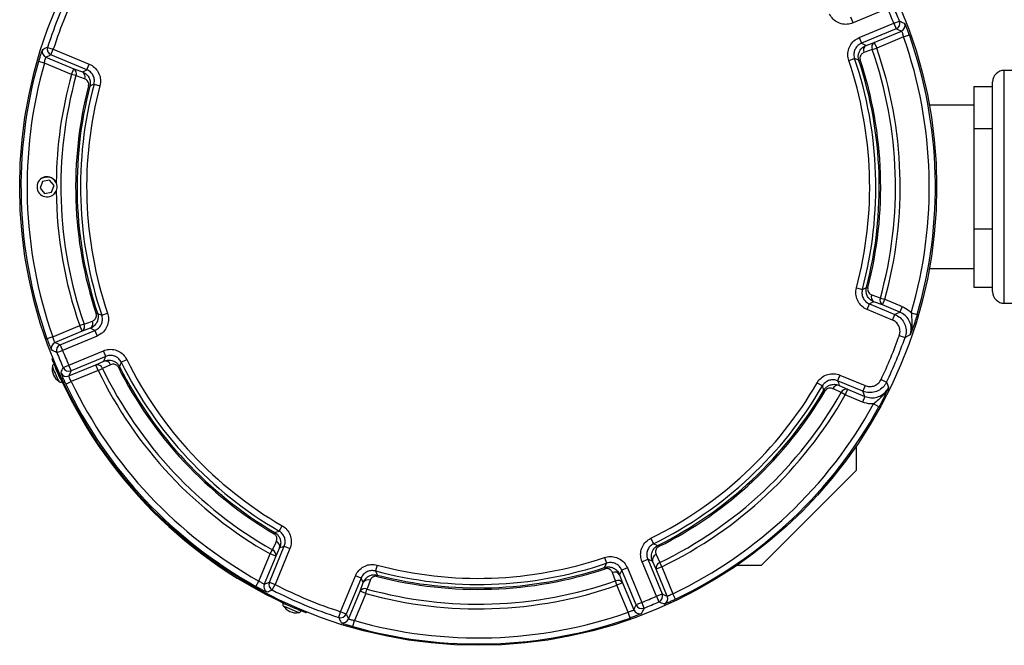
# Model space of a CAD drawing. Units: millimetres. Extents: x 5 to 836, y 5 to 589.
# Drawn here: x 292 to 372, y 380 to 431 of the extents above; entities that cross this region are included whole.
import ezdxf

# ---------------------------------------------------------------- set-up
doc = ezdxf.new("R2010")
doc.units = ezdxf.units.MM

msp = doc.modelspace()

# ---------------------------------------------------------------- linework, layer by layer
at = {"color": 0, "linetype": 'Continuous', "lineweight": 25}
for p, q in [((362.873, 432.082), (360.04, 430.908)), ((360.04, 430.908), (359.849, 431.37)), ((360.538, 429.706), (363.371, 430.88)), ((363.371, 430.88), (363.836, 431.063)), ((363.371, 430.88), (363.562, 430.418)), ((363.562, 430.418), (360.729, 429.245)), ((361.783, 429.321), (363.991, 430.235)), ((360.538, 429.706), (360.729, 429.245)), ((361.107, 429.073), (361.783, 429.321)), ((361.783, 429.321), (361.974, 428.859)), ((364.176, 429.771), (361.974, 428.859)), ((364.176, 429.771), (364.647, 429.937)), ((294.169, 428.913), (294.645, 428.759)), ((294.454, 428.298), (294.645, 428.759)), ((294.645, 428.759), (297.581, 427.543)), ((361.613, 428.733), (361.974, 428.859)), ((293.915, 427.62), (293.434, 427.757)), ((296.128, 426.703), (293.915, 427.62)), ((294.043, 428.107), (296.32, 427.164)), ((297.39, 427.081), (294.454, 428.298)), ((297.39, 427.081), (297.581, 427.543)), ((359.693, 427.838), (360.166, 427.999)), ((360.515, 427.846), (360.626, 427.883)), ((296.128, 426.703), (296.32, 427.164)), ((296.32, 427.164), (297.031, 426.904)), ((390.128, 427.033), (372.412, 427.033)), ((372.412, 407.983), (372.412, 427.033)), ((296.498, 426.601), (296.128, 426.703)), ((371.459, 408.935), (371.459, 426.08)), ((297.638, 425.741), (297.525, 425.77)), ((297.973, 425.9), (298.455, 425.771)), ((369.911, 425.721), (371.459, 425.721)), ((369.911, 425.721), (369.911, 422.275)), ((369.911, 424.175), (366.282, 424.175)), ((369.911, 422.275), (371.459, 422.275)), ((369.911, 422.275), (369.911, 414.061)), ((293.77, 417.952), (293.569, 417.411)), ((293.754, 418.236), (293.988, 418.294)), ((294.339, 418.049), (293.77, 417.952)), ((294.707, 417.604), (294.339, 418.049)), ((293.569, 417.411), (293.937, 416.966)), ((294.506, 417.063), (294.707, 417.604)), ((293.937, 416.966), (294.506, 417.063)), ((294.648, 416.891), (294.664, 416.872)), ((369.911, 414.061), (371.459, 414.061)), ((369.911, 414.061), (369.911, 409.294)), ((366.282, 410.84), (369.911, 410.84)), ((360.32, 409.244), (360.803, 409.115)), ((361.137, 409.275), (361.25, 409.246)), ((369.911, 409.294), (371.459, 409.294)), ((362.278, 408.415), (362.647, 408.313)), ((362.456, 407.851), (362.647, 408.313)), ((362.647, 408.313), (364.067, 407.725)), ((361.195, 407.472), (361.386, 407.934)), ((363.267, 406.614), (361.195, 407.472)), ((361.386, 407.934), (363.458, 407.076)), ((362.456, 407.851), (361.745, 408.112)), ((363.876, 407.263), (362.456, 407.851)), ((364.067, 407.725), (363.876, 407.263)), ((372.412, 407.983), (390.128, 407.983)), ((298.26, 407.169), (298.15, 407.132)), ((298.61, 407.016), (299.083, 407.178)), ((363.267, 406.614), (363.458, 407.076)), ((364.804, 407.198), (365.284, 407.058)), ((294.6, 405.244), (296.801, 406.156)), ((297.163, 406.282), (296.801, 406.156)), ((296.993, 405.694), (296.801, 406.156)), ((297.669, 405.942), (296.993, 405.694)), ((294.6, 405.244), (294.129, 405.078)), ((296.993, 405.694), (294.785, 404.78)), ((295.213, 404.597), (298.046, 405.771)), ((298.238, 405.309), (295.405, 404.135)), ((298.046, 405.771), (298.238, 405.309)), ((363.827, 405.358), (364.298, 405.192)), ((295.213, 404.597), (295.405, 404.135)), ((294.549, 403.432), (294.626, 403.463)), ((294.94, 403.952), (295.405, 404.135)), ((295.902, 402.934), (298.736, 404.107)), ((298.927, 403.645), (296.094, 402.472)), ((298.927, 403.645), (298.736, 404.107)), ((300.206, 403.163), (300.655, 403.383)), ((295.444, 402.734), (295.902, 402.934)), ((296.094, 402.472), (295.902, 402.934)), ((295.92, 402.04), (298.128, 402.954)), ((298.128, 402.954), (298.781, 403.257)), ((298.319, 402.492), (298.128, 402.954)), ((298.319, 402.492), (298.664, 402.659)), ((299.963, 402.755), (300.067, 402.808)), ((295.013, 402.541), (294.936, 402.51)), ((298.319, 402.492), (296.118, 401.58)), ((358.975, 402.113), (358.784, 401.651)), ((358.975, 402.113), (361.047, 401.255)), ((295.667, 401.365), (296.118, 401.58)), ((357.104, 401.478), (357.536, 401.228)), ((360.856, 400.793), (358.784, 401.651)), ((358.911, 401.272), (359.599, 400.953)), ((361.047, 401.255), (360.856, 400.793)), ((362.331, 401.746), (362.782, 401.531)), ((357.76, 400.82), (357.66, 400.879)), ((359.408, 400.491), (359.074, 400.68)), ((359.599, 400.953), (359.408, 400.491)), ((360.828, 399.903), (359.408, 400.491)), ((359.599, 400.953), (361.019, 400.365)), ((361.019, 400.365), (360.828, 399.903)), ((362.159, 399.515), (361.721, 399.755)), ((360.324, 394.35), (360.324, 396.328)), ((360.324, 394.35), (352.546, 386.572)), ((313.108, 389.359), (313.359, 389.792)), ((312.7, 389.135), (312.759, 389.236)), ((312.315, 385.176), (313.531, 388.112)), ((313.531, 388.112), (313.993, 387.921)), ((343.512, 388.774), (343.733, 388.326)), ((344.14, 388.082), (344.088, 388.187)), ((311.455, 385.274), (312.372, 387.488)), ((312.833, 387.297), (311.89, 385.02)), ((312.372, 387.488), (312.561, 387.821)), ((312.833, 387.297), (312.372, 387.488)), ((313.993, 387.921), (312.777, 384.985)), ((313.152, 387.984), (312.833, 387.297)), ((321.124, 386.575), (320.995, 386.093)), ((339.718, 387.203), (339.879, 386.73)), ((342.789, 386.855), (343.25, 387.047)), ((343.962, 384.022), (342.789, 386.855)), ((343.25, 387.047), (344.424, 384.214)), ((343.942, 386.248), (343.638, 386.901)), ((344.403, 386.439), (344.237, 386.784)), ((350.568, 386.572), (352.546, 386.572)), ((318.136, 382.765), (319.352, 385.701)), ((319.814, 385.509), (319.352, 385.701)), ((321.126, 385.645), (321.155, 385.758)), ((339.763, 386.269), (339.726, 386.38)), ((340.953, 385.789), (341.201, 385.112)), ((341.587, 386.358), (341.125, 386.166)), ((342.298, 383.333), (341.125, 386.166)), ((341.587, 386.358), (342.76, 383.524)), ((344.403, 386.439), (343.942, 386.248)), ((344.856, 384.04), (343.942, 386.248)), ((344.403, 386.439), (345.315, 384.237)), ((311.212, 384.838), (311.455, 385.274)), ((312.315, 385.176), (312.777, 384.985)), ((312.55, 384.54), (312.777, 384.985)), ((319.814, 385.509), (318.598, 382.573)), ((319.731, 384.439), (319.992, 385.151)), ((340.739, 384.921), (340.613, 385.283)), ((341.201, 385.112), (340.739, 384.921)), ((341.651, 382.72), (340.739, 384.921)), ((341.201, 385.112), (342.115, 382.905)), ((318.788, 382.163), (319.731, 384.439)), ((320.193, 384.248), (319.276, 382.035)), ((320.193, 384.248), (319.731, 384.439)), ((320.193, 384.248), (320.295, 384.617)), ((343.962, 384.022), (344.424, 384.214)), ((345.531, 383.787), (345.315, 384.237)), ((313.435, 383.482), (313.579, 383.418)), ((313.579, 383.418), (313.687, 383.37)), ((342.76, 383.524), (342.298, 383.333)), ((342.76, 383.524), (342.943, 383.059)), ((343.962, 384.022), (344.161, 383.564)), ((313.453, 383.246), (313.577, 383.19)), ((313.577, 383.19), (314.71, 382.689)), ((314.39, 383.056), (314.421, 383.133)), ((314.637, 382.949), (314.898, 382.834)), ((315.343, 382.746), (315.312, 382.669)), ((317.982, 382.289), (318.136, 382.765)), ((318.598, 382.573), (318.136, 382.765)), ((341.817, 382.248), (341.651, 382.72)), ((319.139, 381.554), (319.276, 382.035))]:
    msp.add_line(p, q, dxfattribs=at)
at = {"color": 0, "linetype": 'Continuous', "lineweight": 25, "flags": 128}
for points in [[(363.991, 430.235), (363.778, 430.327), (363.562, 430.418)], [(360.729, 429.245), (360.897, 429.168), (361.107, 429.073)], [(361.613, 428.733), (361.009, 428.512), (360.936, 428.486)], [(294.454, 428.298), (294.248, 428.202), (294.043, 428.107)], [(360.515, 427.846), (360.437, 427.881), (360.166, 427.999)], [(297.031, 426.904), (297.229, 427.002), (297.39, 427.081)], [(297.209, 426.341), (296.604, 426.562), (296.498, 426.601)], [(297.973, 425.9), (297.91, 425.87), (297.638, 425.741)], [(294.882, 417.214), (294.82, 417.09), (294.648, 416.891)], [(360.803, 409.115), (360.866, 409.145), (361.137, 409.275)], [(361.567, 408.675), (362.171, 408.454), (362.278, 408.415)], [(361.745, 408.112), (361.547, 408.013), (361.386, 407.934)], [(298.26, 407.169), (298.339, 407.135), (298.61, 407.016)], [(363.458, 407.076), (363.669, 407.17), (363.876, 407.263)], [(297.163, 406.282), (297.767, 406.503), (297.84, 406.53)], [(298.046, 405.771), (297.878, 405.847), (297.669, 405.942)], [(364.72, 405.392), (364.609, 405.339), (364.298, 405.192)], [(294.785, 404.78), (294.998, 404.689), (295.213, 404.597)], [(298.781, 403.257), (298.862, 403.473), (298.927, 403.645)], [(294.569, 402.829), (294.574, 402.807), (294.614, 402.695)], [(294.721, 403.014), (294.72, 402.99), (294.767, 402.86)], [(299.317, 402.962), (298.734, 402.692), (298.664, 402.659)], [(300.206, 403.163), (300.18, 403.096), (300.067, 402.808)], [(296.094, 402.472), (296.006, 402.255), (295.92, 402.04)], [(357.66, 400.879), (357.632, 400.958), (357.536, 401.228)], [(359.074, 400.68), (358.49, 400.952), (358.387, 401)], [(358.784, 401.651), (358.841, 401.481), (358.911, 401.272)], [(362.782, 401.531), (362.824, 401.415), (362.939, 401.091)], [(361.019, 400.365), (360.938, 400.577), (360.856, 400.793)], [(312.759, 389.236), (312.838, 389.264), (313.108, 389.359)], [(312.561, 387.821), (312.832, 388.405), (312.88, 388.508)], [(313.531, 388.112), (313.362, 388.054), (313.152, 387.984)], [(343.733, 388.326), (343.799, 388.3), (344.088, 388.187)], [(343.933, 387.437), (344.204, 386.854), (344.237, 386.784)], [(339.726, 386.38), (339.761, 386.459), (339.879, 386.73)], [(343.638, 386.901), (343.423, 386.982), (343.25, 387.047)], [(320.995, 386.093), (321.025, 386.03), (321.155, 385.758)], [(340.613, 385.283), (340.392, 385.886), (340.366, 385.959)], [(341.125, 386.166), (341.049, 385.998), (340.953, 385.789)], [(311.89, 385.02), (312.102, 385.098), (312.315, 385.176)], [(319.992, 385.151), (319.894, 385.349), (319.814, 385.509)], [(320.555, 385.329), (320.334, 384.724), (320.295, 384.617)], [(344.424, 384.214), (344.641, 384.126), (344.856, 384.04)], [(342.115, 382.905), (342.207, 383.118), (342.298, 383.333)], [(318.598, 382.573), (318.693, 382.367), (318.788, 382.163)]]:
    msp.add_lwpolyline(points, dxfattribs=at)
at = {"color": 0, "linetype": 'Continuous', "lineweight": 25}
msp.add_circle((329.388, 417.508), 37.492, dxfattribs=at)
for centre, radius, start, end in [((329.388, 417.508), 37.019, 152.9446, 162.0554), ((329.388, 417.508), 36.52, 152.9446, 162.0554), ((329.388, 417.508), 36.52, 21.47939, 23.52061), ((329.388, 417.508), 37.019, 21.47939, 23.52061), ((363.37, 430.88), 0.5, 292.5799, 21.39949), ((363.798, 430.697), 0.5, 292.57903, 20.89179), ((362.028, 428.931), 0.46, 122.13459, 205.51064), ((329.388, 417.508), 36.886, 343.76886, 19.41854), ((329.388, 417.508), 37.386, 343.76886, 19.41854), ((294.235, 428.569), 0.5, 162.60692, 247.42671), ((341.327, 328.545), 110.895, 115.16636, 115.40154), ((294.646, 428.76), 0.5, 162.12944, 247.42596), ((361.351, 428.684), 0.46, 122.13246, 205.49872), ((329.388, 417.508), 34.124, 344.54598, 19.20586), ((329.388, 417.508), 34.507, 344.54598, 19.20586), ((329.388, 417.508), 37.386, 164.08944, 199.41854), ((329.388, 417.508), 36.886, 164.08944, 199.41854), ((329.388, 417.508), 32.017, 345.04281, 18.82279), ((329.388, 417.508), 32.517, 345.04281, 18.82279), ((329.388, 417.508), 32.8, 345.46297, 18.37326), ((329.388, 417.508), 32.916, 345.46297, 18.37326), ((296.081, 426.779), 0.453, 336.78884, 58.24969), ((296.793, 426.519), 0.453, 336.85272, 58.25962), ((372.412, 426.08), 0.953, 90, 180), ((329.388, 417.508), 34.507, 164.54598, 179.41047), ((329.388, 417.508), 34.124, 164.54598, 199.20586), ((329.388, 417.508), 32.916, 165.46297, 198.37326), ((329.388, 417.508), 32.8, 165.46297, 198.37326), ((329.388, 417.508), 32.517, 165.04281, 198.82279), ((329.388, 417.508), 32.017, 165.04281, 198.82279), ((294.138, 417.508), 0.825, 25.49051, 334.50949), ((294.138, 417.508), 0.8, 21.54268, 100.79411), ((329.388, 417.508), 34.507, 179.41047, 179.51224), ((329.388, 417.508), 34.507, 180.48776, 180.58953), ((329.388, 417.508), 34.507, 180.58953, 199.20586), ((361.983, 408.497), 0.453, 156.85272, 238.25962), ((362.695, 408.236), 0.453, 156.78884, 238.24969), ((372.412, 408.935), 0.953, 180, 270), ((296.748, 406.084), 0.46, 302.13459, 25.51064), ((297.424, 406.332), 0.46, 302.13246, 25.49872), ((329.388, 417.508), 36.52, 334.43197, 340.56803), ((329.388, 417.508), 37.019, 334.43197, 340.56803), ((294.977, 404.318), 0.5, 112.57903, 200.89179), ((295.406, 404.135), 0.5, 112.5799, 201.39949), ((329.388, 417.508), 37.019, 201.47939, 203.52061), ((329.388, 417.508), 36.52, 201.47939, 203.52061), ((329.388, 417.508), 32.017, 206.17721, 239.95719), ((295.803, 402.625), 1.25, 170.58606, 237.21394), ((301.829, 405.309), 7.674, 199.9112, 209.12343), ((301.555, 405.197), 7.179, 198.99623, 210.42681), ((300.279, 404.616), 5.756, 200.20956, 208.65917), ((295.903, 402.934), 0.5, 203.60051, 292.4201), ((298.23, 402.505), 0.46, 19.48936, 102.86541), ((329.388, 417.508), 34.124, 205.79414, 240.45402), ((298.884, 402.809), 0.46, 19.50128, 102.86754), ((329.388, 417.508), 32.916, 206.62674, 239.53703), ((329.388, 417.508), 32.8, 206.62674, 239.53703), ((329.388, 417.508), 32.517, 206.17721, 239.95719), ((329.388, 417.508), 37.575, 203.52502, 246.47498), ((295.729, 402.502), 0.5, 204.10821, 292.42097), ((329.388, 417.508), 34.507, 205.79414, 240.45402), ((329.388, 417.508), 37.386, 205.58146, 240.91056), ((329.388, 417.508), 36.886, 205.58146, 240.91056), ((329.388, 417.508), 32.017, 296.17721, 329.95719), ((329.388, 417.508), 32.517, 296.17721, 329.95719), ((358.808, 400.831), 0.453, 76.74038, 158.14728), ((329.388, 417.508), 32.8, 296.62674, 329.53703), ((329.388, 417.508), 32.916, 296.62674, 329.53703), ((329.388, 417.508), 34.124, 295.79414, 330.45402), ((329.388, 417.508), 34.507, 295.79414, 330.45402), ((359.495, 400.512), 0.453, 76.75031, 158.21116), ((329.388, 417.508), 36.886, 295.58146, 331.23114), ((329.388, 417.508), 37.386, 295.58146, 331.23114), ((312.711, 388.088), 0.453, 346.74038, 68.14728), ((312.392, 387.4), 0.453, 346.75031, 68.21116), ((344.087, 387.004), 0.46, 109.50128, 192.86754), ((329.388, 417.508), 32.517, 255.04281, 288.82279), ((329.388, 417.508), 32.017, 255.04281, 288.82279), ((344.39, 386.35), 0.46, 109.48936, 192.86541), ((329.388, 417.508), 32.916, 255.46297, 288.37326), ((329.388, 417.508), 32.8, 255.46297, 288.37326), ((340.564, 385.544), 0.46, 32.13246, 115.49872), ((312.353, 384.829), 0.5, 157.57329, 242.39308), ((312.778, 384.985), 0.5, 157.57404, 242.87056), ((329.388, 417.508), 36.52, 242.9446, 252.0554), ((320.377, 384.913), 0.453, 66.85272, 148.25962), ((329.388, 417.508), 34.507, 254.54598, 289.20586), ((329.388, 417.508), 34.124, 254.54598, 289.20586), ((340.812, 384.868), 0.46, 32.13459, 115.51064), ((274.996, 488.657), 110.683, 289.59823, 289.83386), ((329.388, 417.508), 37.019, 242.9446, 252.0554), ((320.116, 384.201), 0.453, 66.78884, 148.24969), ((343.961, 384.023), 0.5, 293.60051, 22.4201), ((313.663, 383.381), 0.25, 156.1, 212.73299), ((342.76, 383.525), 0.5, 202.5799, 291.39949), ((329.388, 417.508), 36.52, 291.47939, 293.52061), ((329.388, 417.508), 37.019, 291.47939, 293.52061), ((344.393, 383.849), 0.5, 294.10821, 22.42097), ((314.505, 383.921), 1.25, 212.73299, 279.46701), ((314.669, 382.935), 0.25, 279.46701, 336.1), ((318.136, 382.766), 0.5, 252.12944, 337.42596), ((329.388, 417.508), 36.886, 254.08944, 289.41854), ((342.577, 383.097), 0.5, 202.57903, 290.89179), ((418.351, 429.447), 110.895, 205.16636, 205.40154), ((318.326, 382.355), 0.5, 252.60692, 337.42671), ((329.388, 417.508), 37.386, 254.08944, 289.41854)]:
    msp.add_arc(centre, radius, start, end, dxfattribs=at)
for points, knots in [([(360.04, 430.908), (359.966, 430.882), (359.734, 430.798), (359.31, 430.774), (358.819, 430.911), (358.389, 431.2), (358.21, 431.488), (358.121, 431.632)], [0, 0, 0, 0, 0.104733, 0.328452, 0.552214, 0.77611, 1, 1, 1, 1]), ([(363.836, 431.063), (363.844, 431.06), (363.912, 431.03), (364.055, 430.968), (364.191, 430.909), (364.266, 430.876)], [0, 0, 0, 0, 0.054142, 0.473147, 1, 1, 1, 1]), ([(364.647, 429.937), (364.626, 429.997), (364.566, 430.163), (364.468, 430.423), (364.369, 430.668), (364.293, 430.838), (364.275, 430.863), (364.266, 430.876)], [0, 0, 0, 0, 0.1235804, 0.3436948, 0.5631918, 0.7819321, 1, 1, 1, 1]), ([(363.991, 430.235), (363.997, 430.23), (364.009, 430.219), (364.048, 430.136), (364.097, 430.015), (364.142, 429.885), (364.167, 429.801), (364.176, 429.771)], [0, 0, 0, 0, 0.219497, 0.438798, 0.657836, 0.876922, 1, 1, 1, 1]), ([(359.693, 427.838), (359.671, 427.913), (359.603, 428.15), (359.606, 428.575), (359.774, 429.056), (360.09, 429.467), (360.389, 429.627), (360.538, 429.706)], [0, 0, 0, 0, 0.104733, 0.328452, 0.552214, 0.77611, 1, 1, 1, 1]), ([(360.729, 429.245), (360.63, 429.192), (360.43, 429.085), (360.219, 428.811), (360.107, 428.491), (360.105, 428.207), (360.151, 428.049), (360.166, 427.999)], [0, 0, 0, 0, 0.223935, 0.447798, 0.671511, 0.895233, 1, 1, 1, 1]), ([(293.758, 428.719), (293.754, 428.714), (293.744, 428.701), (293.7, 428.593), (293.624, 428.376), (293.53, 428.086), (293.466, 427.866), (293.434, 427.757)], [0, 0, 0, 0, 0.120948, 0.33812, 0.557149, 0.778295, 1, 1, 1, 1]), ([(360.515, 427.846), (360.5, 427.903), (360.465, 428.031), (360.462, 428.257), (360.522, 428.516), (360.683, 428.794), (360.895, 428.979), (361.059, 429.052), (361.107, 429.073)], [0, 0, 0, 0, 0.1074, 0.24449, 0.419291, 0.615702, 0.888924, 1, 1, 1, 1]), ([(360.936, 428.486), (360.855, 428.444), (360.737, 428.382), (360.636, 428.219), (360.601, 428.091), (360.601, 427.976), (360.619, 427.911), (360.626, 427.883)], [0, 0, 0, 0, 0.427565, 0.629404, 0.793032, 0.911046, 1, 1, 1, 1]), ([(293.915, 427.62), (293.925, 427.676), (293.945, 427.789), (293.98, 427.937), (294.012, 428.046), (294.033, 428.1), (294.041, 428.105), (294.043, 428.107)], [0, 0, 0, 0, 0.222542, 0.443388, 0.66182, 0.878832, 1, 1, 1, 1]), ([(297.581, 427.543), (297.622, 427.525), (297.816, 427.438), (298.124, 427.2), (298.404, 426.773), (298.538, 426.273), (298.483, 425.938), (298.455, 425.771)], [0, 0, 0, 0, 0.062659, 0.296914, 0.531196, 0.765601, 1, 1, 1, 1]), ([(297.031, 426.904), (297.116, 426.862), (297.316, 426.765), (297.536, 426.515), (297.65, 426.227), (297.681, 425.973), (297.653, 425.82), (297.638, 425.741)], [0, 0, 0, 0, 0.21175, 0.498151, 0.698935, 0.845009, 1, 1, 1, 1]), ([(297.973, 425.9), (297.991, 426.012), (298.028, 426.235), (297.939, 426.568), (297.752, 426.853), (297.546, 427.011), (297.417, 427.069), (297.39, 427.081)], [0, 0, 0, 0, 0.2344384, 0.4688104, 0.7030502, 0.9373208, 1, 1, 1, 1]), ([(297.525, 425.77), (297.532, 425.809), (297.547, 425.888), (297.528, 426.016), (297.464, 426.159), (297.352, 426.276), (297.253, 426.321), (297.209, 426.341)], [0, 0, 0, 0, 0.12955, 0.258657, 0.453021, 0.760038, 1, 1, 1, 1]), ([(294.882, 417.801), (294.896, 417.761), (294.937, 417.638), (294.949, 417.432), (294.902, 417.281), (294.882, 417.214)], [0, 0, 0, 0, 0.213232, 0.651468, 1, 1, 1, 1]), ([(361.195, 407.472), (361.154, 407.491), (360.96, 407.577), (360.651, 407.816), (360.372, 408.242), (360.238, 408.743), (360.293, 409.077), (360.32, 409.244)], [0, 0, 0, 0, 0.062659, 0.296914, 0.531196, 0.765601, 1, 1, 1, 1]), ([(360.803, 409.115), (360.785, 409.004), (360.748, 408.781), (360.837, 408.447), (361.024, 408.163), (361.229, 408.004), (361.359, 407.946), (361.386, 407.934)], [0, 0, 0, 0, 0.2344384, 0.4688104, 0.7030502, 0.9373208, 1, 1, 1, 1]), ([(361.745, 408.112), (361.66, 408.153), (361.459, 408.25), (361.24, 408.5), (361.126, 408.788), (361.095, 409.042), (361.123, 409.196), (361.137, 409.275)], [0, 0, 0, 0, 0.21175, 0.498151, 0.698935, 0.845009, 1, 1, 1, 1]), ([(361.25, 409.246), (361.243, 409.206), (361.229, 409.127), (361.248, 408.999), (361.311, 408.856), (361.424, 408.74), (361.523, 408.695), (361.567, 408.675)], [0, 0, 0, 0, 0.12955, 0.258657, 0.453021, 0.760038, 1, 1, 1, 1]), ([(364.067, 407.725), (364.268, 407.62), (364.541, 407.479), (364.749, 407.256), (364.804, 407.198)], [0, 0, 0, 0, 0.737455, 1, 1, 1, 1]), ([(298.26, 407.169), (298.276, 407.113), (298.311, 406.985), (298.314, 406.758), (298.254, 406.5), (298.093, 406.222), (297.881, 406.036), (297.717, 405.963), (297.669, 405.942)], [0, 0, 0, 0, 0.1074, 0.24449, 0.419291, 0.615702, 0.888924, 1, 1, 1, 1]), ([(297.84, 406.53), (297.92, 406.572), (298.039, 406.633), (298.14, 406.797), (298.174, 406.924), (298.175, 407.039), (298.157, 407.104), (298.15, 407.132)], [0, 0, 0, 0, 0.4275648, 0.629404, 0.7930323, 0.911046, 1, 1, 1, 1]), ([(298.046, 405.771), (298.146, 405.824), (298.345, 405.93), (298.556, 406.204), (298.668, 406.525), (298.67, 406.808), (298.625, 406.966), (298.61, 407.016)], [0, 0, 0, 0, 0.223935, 0.447798, 0.671511, 0.895233, 1, 1, 1, 1]), ([(299.083, 407.178), (299.105, 407.102), (299.173, 406.865), (299.17, 406.44), (299.002, 405.959), (298.686, 405.548), (298.387, 405.389), (298.238, 405.309)], [0, 0, 0, 0, 0.104733, 0.328452, 0.552214, 0.77611, 1, 1, 1, 1]), ([(363.827, 405.358), (363.854, 405.468), (363.908, 405.687), (363.845, 406.027), (363.681, 406.324), (363.469, 406.518), (363.318, 406.59), (363.267, 406.614)], [0, 0, 0, 0, 0.222321, 0.444649, 0.666842, 0.888987, 1, 1, 1, 1]), ([(363.458, 407.076), (363.534, 407.04), (363.762, 406.931), (364.079, 406.641), (364.325, 406.195), (364.42, 405.685), (364.339, 405.356), (364.298, 405.192)], [0, 0, 0, 0, 0.110997, 0.333142, 0.555357, 0.777699, 1, 1, 1, 1]), ([(364.72, 405.392), (364.743, 405.468), (364.812, 405.706), (364.809, 406.132), (364.641, 406.613), (364.324, 407.024), (364.026, 407.183), (363.876, 407.263)], [0, 0, 0, 0, 0.10584, 0.329289, 0.552749, 0.776353, 1, 1, 1, 1]), ([(364.804, 407.198), (364.812, 407.073), (364.835, 406.737), (364.876, 406.214), (364.826, 405.734), (364.747, 405.467), (364.721, 405.393), (364.72, 405.392)], [0, 0, 0, 0, 0.19857, 0.535721, 0.869893, 0.997012, 1, 1, 1, 1]), ([(365.284, 407.058), (365.234, 406.893), (365.116, 406.499), (364.941, 405.987), (364.81, 405.627), (364.74, 405.442), (364.721, 405.393), (364.72, 405.392)], [0, 0, 0, 0, 0.25005, 0.599407, 0.8923, 0.997761, 1, 1, 1, 1]), ([(294.129, 405.078), (294.15, 405.018), (294.209, 404.852), (294.308, 404.593), (294.407, 404.347), (294.483, 404.178), (294.501, 404.152), (294.51, 404.14)], [0, 0, 0, 0, 0.12358, 0.343695, 0.563192, 0.781932, 1, 1, 1, 1]), ([(294.785, 404.78), (294.779, 404.786), (294.767, 404.797), (294.727, 404.879), (294.679, 405.001), (294.634, 405.13), (294.609, 405.214), (294.6, 405.244)], [0, 0, 0, 0, 0.219497, 0.438798, 0.657836, 0.876922, 1, 1, 1, 1]), ([(298.736, 404.107), (298.81, 404.134), (299.042, 404.217), (299.466, 404.241), (299.957, 404.104), (300.387, 403.815), (300.565, 403.527), (300.655, 403.383)], [0, 0, 0, 0, 0.104733, 0.328452, 0.552214, 0.77611, 1, 1, 1, 1]), ([(294.94, 403.952), (294.932, 403.956), (294.864, 403.985), (294.72, 404.048), (294.585, 404.107), (294.51, 404.14)], [0, 0, 0, 0, 0.054142, 0.473147, 1, 1, 1, 1]), ([(294.936, 402.51), (294.891, 402.613), (294.802, 402.819), (294.686, 403.096), (294.6, 403.305), (294.555, 403.416), (294.551, 403.427), (294.549, 403.432)], [0, 0, 0, 0, 0.214672, 0.429347, 0.643982, 0.858635, 1, 1, 1, 1]), ([(300.206, 403.163), (300.147, 403.259), (300.028, 403.451), (299.741, 403.644), (299.414, 403.735), (299.131, 403.719), (298.976, 403.663), (298.927, 403.645)], [0, 0, 0, 0, 0.223935, 0.447798, 0.671511, 0.895233, 1, 1, 1, 1]), ([(294.717, 403.014), (294.705, 403.01), (294.666, 402.997), (294.62, 402.949), (294.584, 402.888), (294.57, 402.844), (294.569, 402.824), (294.569, 402.821)], [0, 0, 0, 0, 0.144215, 0.47626, 0.744428, 0.972738, 1, 1, 1, 1]), ([(295.273, 402.298), (295.279, 402.313), (295.308, 402.389), (295.365, 402.534), (295.417, 402.665), (295.444, 402.734)], [0, 0, 0, 0, 0.104751, 0.523757, 1, 1, 1, 1]), ([(298.781, 403.257), (298.893, 403.294), (299.127, 403.37), (299.481, 403.322), (299.756, 403.181), (299.946, 403.01), (300.026, 402.877), (300.067, 402.808)], [0, 0, 0, 0, 0.251204, 0.523039, 0.713688, 0.852636, 1, 1, 1, 1]), ([(299.963, 402.755), (299.942, 402.79), (299.901, 402.858), (299.803, 402.942), (299.661, 403.008), (299.487, 403.023), (299.373, 402.982), (299.317, 402.962)], [0, 0, 0, 0, 0.122292, 0.244172, 0.427302, 0.716481, 1, 1, 1, 1]), ([(295.273, 402.298), (295.273, 402.292), (295.274, 402.274), (295.313, 402.164), (295.4, 401.951), (295.521, 401.673), (295.618, 401.468), (295.667, 401.365)], [0, 0, 0, 0, 0.1224976, 0.3405126, 0.5593446, 0.7793759, 1, 1, 1, 1]), ([(296.118, 401.58), (296.091, 401.63), (296.038, 401.73), (295.976, 401.866), (295.934, 401.971), (295.917, 402.027), (295.92, 402.036), (295.92, 402.04)], [0, 0, 0, 0, 0.2196391, 0.4388081, 0.6576158, 0.8766289, 1, 1, 1, 1]), ([(357.104, 401.478), (357.127, 401.517), (357.239, 401.698), (357.515, 401.972), (357.975, 402.194), (358.489, 402.261), (358.813, 402.162), (358.975, 402.113)], [0, 0, 0, 0, 0.062659, 0.296914, 0.531196, 0.765601, 1, 1, 1, 1]), ([(295.123, 401.576), (295.142, 401.565), (295.185, 401.541), (295.265, 401.531), (295.33, 401.536), (295.359, 401.555), (295.364, 401.558)], [0, 0, 0, 0, 0.262094, 0.586278, 0.94168, 1, 1, 1, 1]), ([(358.784, 401.651), (358.676, 401.684), (358.46, 401.75), (358.117, 401.705), (357.811, 401.558), (357.626, 401.374), (357.552, 401.254), (357.536, 401.228)], [0, 0, 0, 0, 0.234438, 0.46881, 0.70305, 0.937321, 1, 1, 1, 1]), ([(357.66, 400.879), (357.686, 400.919), (357.751, 401.02), (357.904, 401.168), (358.126, 401.298), (358.43, 401.374), (358.702, 401.353), (358.865, 401.29), (358.911, 401.272)], [0, 0, 0, 0, 0.092352, 0.234035, 0.41171, 0.607073, 0.888993, 1, 1, 1, 1]), ([(358.387, 401), (358.303, 401.027), (358.181, 401.066), (357.998, 401.026), (357.886, 400.965), (357.806, 400.891), (357.773, 400.84), (357.76, 400.82)], [0, 0, 0, 0, 0.436732, 0.636074, 0.801324, 0.923063, 1, 1, 1, 1]), ([(362.782, 401.531), (362.742, 401.457), (362.622, 401.236), (362.315, 400.934), (361.856, 400.712), (361.342, 400.645), (361.018, 400.744), (360.856, 400.793)], [0, 0, 0, 0, 0.110997, 0.333142, 0.555357, 0.777699, 1, 1, 1, 1]), ([(361.019, 400.365), (361.181, 400.316), (361.505, 400.217), (362.019, 400.284), (362.478, 400.506), (362.781, 400.804), (362.901, 401.021), (362.939, 401.091)], [0, 0, 0, 0, 0.223647, 0.447251, 0.670711, 0.89416, 1, 1, 1, 1]), ([(361.047, 401.255), (361.155, 401.222), (361.371, 401.156), (361.714, 401.201), (362.02, 401.348), (362.224, 401.55), (362.304, 401.697), (362.331, 401.746)], [0, 0, 0, 0, 0.222321, 0.444649, 0.666842, 0.888987, 1, 1, 1, 1]), ([(362.939, 401.091), (362.938, 401.089), (362.905, 401.019), (362.772, 400.775), (362.468, 400.4), (362.069, 400.059), (361.815, 399.837), (361.721, 399.755)], [0, 0, 0, 0, 0.002988, 0.130107, 0.464279, 0.80143, 1, 1, 1, 1]), ([(362.939, 401.091), (362.939, 401.09), (362.917, 401.042), (362.836, 400.862), (362.674, 400.514), (362.436, 400.028), (362.241, 399.666), (362.159, 399.515)], [0, 0, 0, 0, 0.002239, 0.1077, 0.400593, 0.74995, 1, 1, 1, 1]), ([(361.721, 399.755), (361.641, 399.752), (361.337, 399.742), (361.044, 399.835), (360.828, 399.903)], [0, 0, 0, 0, 0.262545, 1, 1, 1, 1]), ([(313.359, 389.792), (313.397, 389.768), (313.578, 389.657), (313.852, 389.38), (314.074, 388.921), (314.141, 388.407), (314.042, 388.083), (313.993, 387.921)], [0, 0, 0, 0, 0.062659, 0.296914, 0.531196, 0.765601, 1, 1, 1, 1]), ([(312.88, 388.508), (312.907, 388.592), (312.946, 388.714), (312.906, 388.897), (312.845, 389.01), (312.771, 389.089), (312.72, 389.122), (312.7, 389.135)], [0, 0, 0, 0, 0.436732, 0.636074, 0.801324, 0.923063, 1, 1, 1, 1]), ([(312.759, 389.236), (312.799, 389.21), (312.9, 389.144), (313.048, 388.992), (313.178, 388.77), (313.254, 388.466), (313.233, 388.193), (313.17, 388.03), (313.152, 387.984)], [0, 0, 0, 0, 0.0923523, 0.234035, 0.4117099, 0.6070735, 0.8889927, 1, 1, 1, 1]), ([(313.531, 388.112), (313.564, 388.22), (313.63, 388.436), (313.585, 388.779), (313.438, 389.085), (313.255, 389.269), (313.134, 389.344), (313.108, 389.359)], [0, 0, 0, 0, 0.2344384, 0.4688104, 0.7030502, 0.9373208, 1, 1, 1, 1]), ([(342.789, 386.855), (342.762, 386.929), (342.679, 387.161), (342.654, 387.586), (342.791, 388.077), (343.08, 388.507), (343.368, 388.685), (343.512, 388.774)], [0, 0, 0, 0, 0.104733, 0.328452, 0.552214, 0.77611, 1, 1, 1, 1]), ([(343.733, 388.326), (343.637, 388.267), (343.444, 388.148), (343.252, 387.861), (343.161, 387.533), (343.177, 387.251), (343.232, 387.096), (343.25, 387.047)], [0, 0, 0, 0, 0.223935, 0.447798, 0.671511, 0.895233, 1, 1, 1, 1]), ([(343.638, 386.901), (343.602, 387.013), (343.525, 387.247), (343.573, 387.601), (343.714, 387.875), (343.885, 388.066), (344.019, 388.146), (344.088, 388.187)], [0, 0, 0, 0, 0.251204, 0.523039, 0.713688, 0.852636, 1, 1, 1, 1]), ([(339.718, 387.203), (339.793, 387.225), (340.03, 387.293), (340.455, 387.29), (340.936, 387.122), (341.347, 386.806), (341.507, 386.507), (341.587, 386.358)], [0, 0, 0, 0, 0.104733, 0.328452, 0.552214, 0.77611, 1, 1, 1, 1]), ([(344.14, 388.082), (344.106, 388.062), (344.037, 388.021), (343.954, 387.922), (343.888, 387.781), (343.873, 387.606), (343.913, 387.493), (343.933, 387.437)], [0, 0, 0, 0, 0.1222915, 0.2441724, 0.4273016, 0.7164807, 1, 1, 1, 1]), ([(319.352, 385.701), (319.371, 385.742), (319.458, 385.936), (319.696, 386.244), (320.122, 386.524), (320.623, 386.658), (320.957, 386.603), (321.124, 386.575)], [0, 0, 0, 0, 0.062659, 0.296914, 0.531196, 0.765601, 1, 1, 1, 1]), ([(341.125, 386.166), (341.072, 386.266), (340.965, 386.465), (340.692, 386.676), (340.371, 386.788), (340.087, 386.79), (339.93, 386.744), (339.879, 386.73)], [0, 0, 0, 0, 0.2239352, 0.4477982, 0.6715113, 0.8952329, 1, 1, 1, 1]), ([(320.995, 386.093), (320.884, 386.111), (320.661, 386.148), (320.327, 386.059), (320.043, 385.872), (319.884, 385.666), (319.826, 385.537), (319.814, 385.509)], [0, 0, 0, 0, 0.234438, 0.46881, 0.70305, 0.937321, 1, 1, 1, 1]), ([(319.992, 385.151), (320.033, 385.236), (320.13, 385.436), (320.38, 385.655), (320.668, 385.77), (320.923, 385.801), (321.076, 385.773), (321.155, 385.758)], [0, 0, 0, 0, 0.21175, 0.498151, 0.698935, 0.845009, 1, 1, 1, 1]), ([(339.726, 386.38), (339.783, 386.396), (339.911, 386.431), (340.137, 386.434), (340.396, 386.374), (340.674, 386.213), (340.86, 386), (340.932, 385.836), (340.953, 385.789)], [0, 0, 0, 0, 0.1074, 0.24449, 0.419291, 0.615702, 0.888924, 1, 1, 1, 1]), ([(340.366, 385.959), (340.324, 386.04), (340.262, 386.159), (340.099, 386.26), (339.972, 386.294), (339.856, 386.295), (339.791, 386.277), (339.763, 386.269)], [0, 0, 0, 0, 0.427565, 0.629404, 0.793032, 0.911046, 1, 1, 1, 1]), ([(311.89, 385.02), (311.883, 385.021), (311.867, 385.022), (311.785, 385.062), (311.672, 385.128), (311.555, 385.204), (311.482, 385.255), (311.455, 385.274)], [0, 0, 0, 0, 0.217003, 0.434022, 0.65172, 0.871413, 1, 1, 1, 1]), ([(321.126, 385.645), (321.086, 385.652), (321.008, 385.666), (320.88, 385.647), (320.736, 385.584), (320.62, 385.472), (320.575, 385.372), (320.555, 385.329)], [0, 0, 0, 0, 0.12955, 0.258657, 0.453021, 0.760038, 1, 1, 1, 1]), ([(311.212, 384.838), (311.269, 384.806), (311.426, 384.719), (311.673, 384.59), (311.909, 384.473), (312.076, 384.396), (312.106, 384.389), (312.121, 384.386)], [0, 0, 0, 0, 0.127926, 0.34752, 0.565791, 0.783228, 1, 1, 1, 1]), ([(345.315, 384.237), (345.265, 384.211), (345.166, 384.158), (345.03, 384.095), (344.925, 384.053), (344.869, 384.037), (344.859, 384.039), (344.856, 384.04)], [0, 0, 0, 0, 0.2196391, 0.4388081, 0.6576158, 0.8766289, 1, 1, 1, 1]), ([(344.598, 383.393), (344.59, 383.396), (344.521, 383.422), (344.376, 383.479), (344.238, 383.534), (344.161, 383.564)], [0, 0, 0, 0, 0.0541428, 0.473148, 1, 1, 1, 1]), ([(345.531, 383.787), (345.428, 383.738), (345.222, 383.641), (344.944, 383.52), (344.732, 383.433), (344.621, 383.394), (344.604, 383.393), (344.598, 383.393)], [0, 0, 0, 0, 0.2206241, 0.4406554, 0.6594874, 0.8775024, 1, 1, 1, 1]), ([(315.312, 382.669), (315.302, 382.673), (315.281, 382.681), (315.122, 382.746), (314.887, 382.843), (314.628, 382.952), (314.458, 383.026), (314.39, 383.056)], [0, 0, 0, 0, 0.214677, 0.429355, 0.644026, 0.85867, 1, 1, 1, 1]), ([(342.115, 382.905), (342.11, 382.899), (342.099, 382.887), (342.016, 382.847), (341.895, 382.799), (341.765, 382.754), (341.681, 382.729), (341.651, 382.72)], [0, 0, 0, 0, 0.219497, 0.438798, 0.657836, 0.876922, 1, 1, 1, 1]), ([(342.756, 382.63), (342.743, 382.621), (342.718, 382.602), (342.548, 382.527), (342.303, 382.427), (342.044, 382.329), (341.877, 382.27), (341.817, 382.248)], [0, 0, 0, 0, 0.2180679, 0.4368082, 0.6563052, 0.8764196, 1, 1, 1, 1]), ([(342.943, 383.059), (342.94, 383.052), (342.91, 382.984), (342.848, 382.84), (342.789, 382.705), (342.756, 382.63)], [0, 0, 0, 0, 0.054142, 0.473147, 1, 1, 1, 1]), ([(318.177, 381.878), (318.181, 381.874), (318.194, 381.863), (318.302, 381.82), (318.519, 381.744), (318.809, 381.65), (319.029, 381.586), (319.139, 381.554)], [0, 0, 0, 0, 0.120948, 0.33812, 0.557149, 0.778295, 1, 1, 1, 1]), ([(319.276, 382.035), (319.219, 382.045), (319.107, 382.065), (318.959, 382.1), (318.849, 382.132), (318.796, 382.153), (318.79, 382.16), (318.788, 382.163)], [0, 0, 0, 0, 0.222542, 0.443388, 0.66182, 0.878832, 1, 1, 1, 1])]:
    msp.add_open_spline(points, degree=3, knots=knots, dxfattribs=at)

doc.saveas('drawing.dxf')
